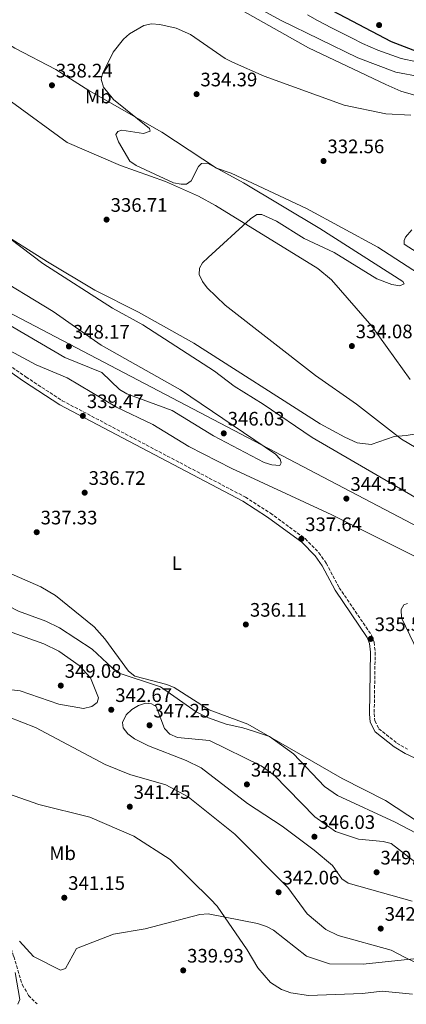
# Model space of a CAD drawing. Units: metres. Extents: x 611562 to 615032, y 4685370 to 4687738.
# Drawn here: x 613684 to 613883, y 4685403 to 4685908 of the extents above; entities that cross this region are included whole.
import ezdxf
from ezdxf.enums import TextEntityAlignment as Align

# ---------------------------------------------------------------- set-up
doc = ezdxf.new("R2010")
doc.units = ezdxf.units.M
doc.header["$MEASUREMENT"] = 0
doc.linetypes.add('DGN Style 3', pattern=[2.435890702152634, 1.739921930109024, -0.6959687720436097])
for name, color, linetype, lineweight in [('Camino', 7, 'DGN Style 3', 0), ('Cota de punto acotado terreno', 7, 'Continuous', 0), ('Curva de nivel directora', 30, 'Continuous', 30), ('Curva de nivel intermedia', 30, 'Continuous', 0), ('Etiqueta de uso rústico', 92, 'Continuous', 0), ('Límite de municipio', 7, 'Continuous', 0), ('Línea de cambio de uso (parcela vista)', 92, 'Continuous', 0), ('Margen derecho', 7, 'Continuous', 0), ('Punto acotado terreno (símbolo)', 7, 'Continuous', 0), ('Vaguada', 142, 'DGN Style 3', 13)]:
    doc.layers.add(name, color=color, linetype=linetype, lineweight=lineweight)
doc.styles.add('Style-Arial', font='arial.ttf')

# ---------------------------------------------------------------- blocks, each defined once
blk = doc.blocks.new('5PATER')
at = {"layer": 'Punto acotado terreno (símbolo)', "linetype": 'Continuous', "lineweight": 0}
h = blk.add_hatch(color=51, dxfattribs=at)
edge = h.paths.add_edge_path()
edge.add_ellipse((0, 0), major_axis=(-0.1095731443231308, -0.1110710700762829), ratio=0.9994222409660317, start_angle=0, end_angle=360)

msp = doc.modelspace()

# ---------------------------------------------------------------- linework, layer by layer
at = {"layer": 'Camino', "color": 7, "linetype": 'DGN Style 3', "lineweight": 0}
msp.add_polyline3d([(613355.1200000005, 4685922.149999999, 343.2200000000013), (613390.9899999984, 4685902.380000001, 342.6399999999994), (613426.55, 4685879.260000002, 342.0899999999966), (613461.6999999983, 4685859.030000002, 341.7100000000063), (613501.6700000024, 4685837.690000002, 341.4799999999959), (613588.1, 4685787.289999999, 340.6600000000034), (613638.7100000011, 4685758.88, 340.3099999999976), (613687.5399999988, 4685724.550000002, 338.8300000000019), (613706.0899999985, 4685712.430000001, 338.8300000000019), (613800.0199999998, 4685662.970000001, 337.9100000000035), (613812.8599999986, 4685654.750000002, 337.7799999999989), (613830.6900000009, 4685641.720000001, 337.1699999999984), (613837.7199999985, 4685634.449999999, 336.4700000000012), (613841.5499999993, 4685629.080000003, 335.8099999999976), (613848.140000001, 4685616.57, 335.0000000000001), (613864.7699999984, 4685592.2, 334.8899999999995), (613866.0899999995, 4685588.57, 334.8899999999995), (613866.6200000015, 4685583.59, 335.0200000000041), (613866.1200000007, 4685552.059999999, 335.0299999999989), (613866.4600000004, 4685548.280000002, 335.0299999999989), (613868.4800000011, 4685544.289999999, 335.2899999999937), (613877.7100000002, 4685536.940000001, 335.8899999999995), (613883.1799999997, 4685533.770000001, 335.9600000000065)], dxfattribs=at)
at = {"layer": 'Curva de nivel directora', "color": 30, "linetype": 'Continuous', "lineweight": 30, "elevation": 350, "flags": 128}
msp.add_lwpolyline([(613282.6799999981, 4686233.59), (613321.1299999999, 4686214.970000001), (613328.6600000003, 4686210.260000001), (613376.9699999993, 4686185.689999999), (613394.0399999993, 4686174.200000001), (613408.8200000006, 4686165.760000001), (613427.5699999993, 4686157.24), (613469.7299999993, 4686133.690000001), (613510.4000000006, 4686107.99), (613551.9999999995, 4686083.820000002), (613571.0900000003, 4686074.199999999), (613585.5299999996, 4686064.690000001), (613626.2799999992, 4686040.650000001), (613637.5399999999, 4686034.910000001), (613719.6399999983, 4685986.080000001), (613746.04, 4685971.52), (613760.4999999995, 4685962.150000001), (613793.8300000007, 4685943.470000002), (613841.3499999982, 4685914.150000001), (613874.7499999986, 4685896.530000002), (613890.3199999988, 4685890.59)], dxfattribs=at)
at = {"layer": 'Curva de nivel intermedia', "color": 30, "linetype": 'Continuous', "lineweight": 0, "flags": 128}
for points, elevation in [([(613776.3500000014, 4685930.390000001), (613818.3300000003, 4685907.289999999), (613857.7900000003, 4685888.209999999), (613877.2600000009, 4685880.88), (613890.0000000015, 4685878.46)], 340.0000000000001), ([(613886.89, 4685662.92), (613834.2400000005, 4685693.51), (613809.1100000002, 4685710.67), (613794.2400000017, 4685719.82), (613784.1400000011, 4685727.509999999), (613747.4300000004, 4685751.28), (613731.9299999995, 4685759.84), (613696.170000001, 4685782.680000001), (613679.1700000003, 4685795.519999999), (613670.9900000016, 4685804.890000001), (613665.8700000008, 4685812.07), (613659.6799999995, 4685817.430000001), (613618.4900000017, 4685840.31), (613603.2800000013, 4685847.310000001), (613586.8000000013, 4685853.380000001), (613557.5200000005, 4685870.520000001), (613513.6000000014, 4685905.349999999), (613492.2599999999, 4685919.890000001)], 340.0000000000001), ([(613831.9000000001, 4685910.159999999), (613837.040000001, 4685907.24), (613844.1800000002, 4685903.63), (613851.3200000017, 4685900.020000001), (613854.8900000012, 4685898.220000001), (613860.1799999997, 4685895.579999999), (613867.9500000014, 4685892.039999999), (613880.0100000001, 4685887.900000001), (613888.03, 4685886.109999998)], 345.0000000000001), ([(613732.4000000011, 4685866.820000002), (613727.2800000003, 4685873.180000001), (613726.1000000001, 4685877.17), (613726.7200000014, 4685879.939999999), (613732.22, 4685891.100000001), (613737.5199999996, 4685897.699999998), (613740.6500000011, 4685900.560000001), (613747.9600000001, 4685904.819999999), (613751.9000000008, 4685905.55), (613756.1200000008, 4685905.34), (613764.4800000003, 4685903.409999998), (613771.9600000015, 4685900.140000001), (613789.5900000003, 4685887.76), (613793.3800000013, 4685885.920000001), (613809.7300000016, 4685878.8), (613850.7699999996, 4685863.890000001), (613872.0400000017, 4685859.480000001), (613884.9299999998, 4685858.71)], 334.9999999999999), ([(613901.7600000007, 4685679.869999998), (613880.0599999994, 4685692.67), (613857.0200000014, 4685710.720000001), (613835.9500000002, 4685725.390000001), (613789.6799999998, 4685761.329999999), (613780.4200000018, 4685770.33), (613778.0400000013, 4685773.539999999), (613776.3200000002, 4685777.17), (613776.4699999999, 4685780.349999999), (613778.0099999999, 4685783.08), (613780.8900000011, 4685785.859999998), (613802.5900000002, 4685805.640000001), (613805.9600000009, 4685807.929999999), (613808.4700000009, 4685807.929999999), (613816.0800000017, 4685804.399999999), (613830.1900000002, 4685795.519999999), (613845.5999999995, 4685788.470000002), (613867.490000001, 4685774.949999998), (613875.1599999998, 4685771.970000001), (613879.2600000014, 4685771.229999999), (613881.4200000005, 4685772.26), (613880.7800000013, 4685773.46), (613838.2900000005, 4685800.729999999), (613799.0300000019, 4685824.16), (613780.6299999995, 4685834.100000001), (613777.4900000015, 4685833.960000002), (613775.9700000014, 4685832.449999998), (613772.29, 4685825.05), (613769.8499999993, 4685823.449999999), (613767.1400000004, 4685823.349999999), (613763.2000000018, 4685824.100000001), (613744.0700000009, 4685832.980000001), (613740.7600000006, 4685835.220000001), (613735.0400000007, 4685845.100000001), (613733.6300000004, 4685848.92), (613734.6400000007, 4685850.48), (613736.7500000007, 4685851.159999999), (613747.8300000007, 4685849.349999999), (613751.1299999997, 4685850.509999999), (613750.800000001, 4685851.949999998), (613732.4000000011, 4685866.820000002)], 334.9999999999999), ([(613739.280000001, 4685716.02), (613762.4700000009, 4685707.42), (613783.6800000005, 4685694.399999999), (613809.630000001, 4685680.769999999), (613813.6500000021, 4685679.609999998), (613817.6399999997, 4685679.210000001), (613818.440000002, 4685680.640000001), (613817.860000001, 4685682.499999999), (613815.560000001, 4685685.060000001), (613766.7900000016, 4685717.940000001), (613726.1300000013, 4685740.940000001), (613701.4600000016, 4685758.220000001), (613668.6100000012, 4685777.880000001)], 345.0000000000001), ([(613653.1600000015, 4685766.2), (613707.3899999993, 4685734.59), (613726.3500000003, 4685726.92), (613735.5300000003, 4685718.189999999), (613739.280000001, 4685716.02)], 345.0000000000001), ([(613670.0199999993, 4685742.889999999), (613692.7800000003, 4685730.859999999), (613708.6299999999, 4685724.09), (613733.9400000012, 4685709.140000001)], 340.0000000000001), ([(613733.9400000012, 4685709.140000001), (613752.5700000012, 4685700.140000002), (613770.9800000002, 4685688.99), (613793.1199999999, 4685677.619999999), (613844.4000000015, 4685653.929999999), (613913.8300000007, 4685619.25)], 340.0000000000001), ([(613911.3099999994, 4685481.579999999), (613871.9099999999, 4685507.550000002), (613849.6000000006, 4685518.699999998), (613801.2400000001, 4685546.609999999), (613781.5199999991, 4685553.960000001), (613763.440000001, 4685565.369999999), (613759.7300000006, 4685566.989999999), (613743.2800000019, 4685571.17), (613740.1100000001, 4685573.689999999), (613727.8900000004, 4685590.380000001), (613722.5400000017, 4685596.46), (613702.6399999997, 4685612.52), (613695.1800000007, 4685616.949999998), (613675.9800000006, 4685625.42)], 340.0000000000001), ([(613892.790000001, 4685574.859999999), (613880.0599999994, 4685601.109999999), (613879.9400000009, 4685605.31), (613881.32, 4685607.849999999), (613883.2800000003, 4685608.519999999)], 334.9999999999999), ([(613659.4900000016, 4685566.63), (613684.49, 4685563.71), (613704.4000000008, 4685556.800000002), (613717.0900000001, 4685554.66), (613721.3600000015, 4685555.599999999), (613723.9600000011, 4685557.65), (613724.7300000021, 4685560.09), (613720.5700000002, 4685570.289999999), (613714.8300000003, 4685576.71), (613704.3200000004, 4685584.079999999), (613696.7499999999, 4685587.789999997), (613673.1300000007, 4685596.08)], 345.0000000000001), ([(613748.8000000005, 4685557.3), (613745.24, 4685556.199999998), (613741.8200000002, 4685554.109999998), (613738.8899999998, 4685551.350000001), (613737.0600000013, 4685547.460000001), (613737.2800000005, 4685544.73), (613739.7200000013, 4685541.56), (613743.1000000008, 4685539.029999999), (613750.3800000009, 4685535.46), (613769.7199999996, 4685528.039999999), (613777.2800000012, 4685524.159999999), (613801.2000000001, 4685505.96), (613818.8900000014, 4685494.289999999), (613835.4000000004, 4685482.019999999), (613844.7200000011, 4685474.16), (613849.4999999999, 4685467.350000001), (613852.7499999999, 4685465.019999998), (613885.5600000002, 4685455.789999999)], 345.0000000000001), ([(613894.520000001, 4685470.279999999), (613874.7400000019, 4685485.340000001), (613870.7300000018, 4685486.42), (613857.9900000015, 4685487.569999998), (613846.2600000012, 4685491.55), (613835.6300000006, 4685499.029999998), (613814.8200000012, 4685520.529999999), (613808.1800000004, 4685525.31), (613781.6900000012, 4685538.150000001), (613765.2600000005, 4685539.81), (613761.3399999999, 4685541.529999998), (613758.5199999991, 4685544.3), (613754.2499999999, 4685555.699999999), (613751.9200000009, 4685557.09), (613748.8000000005, 4685557.3)], 345.0000000000001), ([(613684.1400000014, 4685435.300000002), (613691.4200000013, 4685427.480000001), (613705.2200000013, 4685420.46), (613707.7200000002, 4685421.279999998), (613713.3600000017, 4685431.52), (613732.4200000011, 4685438.92), (613748.7000000001, 4685441.73), (613776.670000001, 4685449.100000001), (613780.9600000003, 4685449.449999998), (613806.2500000015, 4685444.380000001), (613810.8, 4685442.850000001), (613814.4000000008, 4685440.930000001), (613831.4300000007, 4685427.65), (613843.2500000005, 4685423.71), (613860.4600000012, 4685423.569999999), (613894.4299999992, 4685427.140000001)], 340.0000000000001), ([(613683.2500000016, 4685402.989999999), (613684.2999999999, 4685405.490000002), (613682.010000001, 4685419.32)], 340.0000000000001)]:
    msp.add_lwpolyline(points, dxfattribs=dict(at, elevation=elevation))
at = {"layer": 'Límite de municipio', "color": 7, "linetype": 'Continuous', "lineweight": 0}
msp.add_polyline3d([(614011.0700000003, 4685408.289999999, 338.85), (614007.8299999982, 4685441.800000001, 335.26), (614007.3099999987, 4685447.219999999, 335.06), (614000.9899999984, 4685468.850000001, 334.95), (613959.629999999, 4685610.559999999, 337.8), (613635.6900000013, 4685780.109999999, 346.51), (613107.2399999984, 4686085.100000001, 351.35)], dxfattribs=at)
at = {"layer": 'Línea de cambio de uso (parcela vista)', "color": 92, "linetype": 'Continuous', "lineweight": 0}
for points in [[(613890.4199999999, 4685868.100000001, 335.7299999999959), (613879.8200000003, 4685871.130000001, 336.6999999999971), (613872.0899999999, 4685874.430000001, 337.4400000000023), (613832.3499999996, 4685893.350000001, 338.2200000000012), (613789.0099999999, 4685917.77, 338.8099999999977), (613761.5599999996, 4685937.300000001, 340.0599999999977), (613738.5800000001, 4685950.600000001, 340.5800000000018), (613654.0199999996, 4685994.08, 340.5800000000018), (613549.75, 4686050.949999999, 341.6300000000047), (613486.9400000004, 4686087.529999999, 342.4199999999983), (613463.1799999997, 4686103.359999999, 342.5500000000029), (613411.75, 4686135.720000001, 343.8000000000029), (613388.8099999996, 4686153.100000001, 343.9900000000052), (613374.2800000003, 4686164.970000001, 345.0399999999936), (613345.8899999997, 4686184.960000001, 345.5099999999948), (613338.6799999997, 4686189.140000001, 345.0099999999948), (613261.0099999999, 4686239.949999999, 348)], [(613457.8799999999, 4685922.07, 341.8399999999965), (613514.2400000002, 4685892.789999999, 339.5399999999936), (613540.7000000002, 4685882.850000001, 339.2299999999959), (613555.9500000002, 4685873.49, 338.9700000000012), (613560.2400000002, 4685869.460000001, 338.9700000000012), (613567.5199999996, 4685860.33, 339.2299999999959), (613572.3899999997, 4685856.210000001, 339.3600000000006), (613616.1799999997, 4685834.359999999, 340.1499999999942), (613630.0099999999, 4685828.960000001, 340.1499999999942), (613657.5800000001, 4685812.5, 340.0599999999977), (613671.8600000005, 4685800.430000001, 339.6199999999953), (613698.6100000005, 4685783.59, 339.3699999999953), (613722.7999999998, 4685769.130000001, 338.8399999999965), (613745.25, 4685757.859999999, 338.570000000007), (613773.5599999996, 4685741.869999999, 337.6199999999953), (613838.4199999999, 4685700.609999999, 336.8699999999953), (613851.04, 4685693.65, 336.8699999999953), (613857.4400000004, 4685690.75, 336.7400000000052), (613864.5599999996, 4685689.939999999, 336.0800000000018), (613876.3899999997, 4685694.060000001, 334.5099999999948), (613882.4400000004, 4685694.529999999, 333.7200000000012), (613894.6500000004, 4685696.640000001, 333.1999999999971)], [(613616.1206999999, 4685923.6698, 337.570000000007), (613642.5300000003, 4685914.58, 336.7799999999988), (613659.5499999998, 4685906.92, 336.570000000007), (613681.7199999997, 4685893.16, 336), (613702.9000000004, 4685882.25, 335.6000000000058), (613719.6900000004, 4685871.390000001, 335.0200000000041), (613757.2199999997, 4685850.029999999, 334.1600000000035), (613785.2999999998, 4685831.600000001, 333.7700000000041), (613792.7199999997, 4685829.100000001, 334.0299999999988), (613831.4699999997, 4685810.960000001, 332.4600000000065), (613867.9800000006, 4685791.189999999, 331.8800000000047), (613936.8200000003, 4685746.5, 332.3399999999965)], [(613884.4800000006, 4685723.300000001, 332.8099999999977), (613864.8200000003, 4685750.66, 333.6199999999953), (613844.1699999999, 4685774.430000001, 334.7700000000041), (613837.1500000004, 4685780.109999999, 334.8999999999942), (613784.7599999999, 4685812.449999999, 335.1699999999983), (613775.9500000002, 4685817.189999999, 335.1699999999983), (613759.1100000005, 4685824.850000001, 335.1399999999995), (613736.04, 4685833.050000001, 335.0299999999988), (613708.5700000003, 4685844.77, 335.7899999999936), (613680.0800000001, 4685865.560000001, 336.3500000000058), (613651.5899999999, 4685888.779999999, 337.6600000000035), (613640.79, 4685899.189999999, 337.6600000000035), (613624.7000000002, 4685917.100000001, 337.6600000000035), (613618.9500000002, 4685921.960000001, 337.5599999999977), (613616.1206999999, 4685923.6698, 337.5657000000065)], [(613920.4800000006, 4685767.730000001, 331.5399999999936), (613881.54, 4685792.59, 331.2799999999988), (613881.4100000003, 4685794.600000001, 331.2799999999988), (613882.1900000004, 4685796.180000001, 331.2799999999988), (613885.3700000001, 4685800.07, 331.0500000000029)], [(613626.2800000003, 4685636.730000001, 342.6900000000023), (613637.8600000005, 4685628.189999999, 342.6900000000023), (613683.6900000004, 4685604.480000001, 341.7400000000052), (613697.6299999999, 4685599.470000001, 341.25), (613704.7699999996, 4685595.980000001, 340.7299999999959), (613721.5099999999, 4685585.07, 340.4600000000065), (613734.3600000005, 4685573.060000001, 340.3300000000018), (613756.5899999999, 4685565.800000001, 339.8099999999977), (613774.7300000006, 4685552.99, 339.9400000000023), (613780.6900000004, 4685550.07, 339.9400000000023), (613790.1399999997, 4685546.609999999, 339.679999999993), (613798.75, 4685544.680000001, 339.4199999999983), (613804.75, 4685542.789999999, 338.5), (613812.3399999999, 4685540.210000001, 338.6300000000047), (613824.6600000003, 4685531.32, 339.1499999999942), (613840.7000000002, 4685514.720000001, 340.7700000000041), (613847.2300000006, 4685509.970000001, 340.9900000000052), (613876.8499999996, 4685496.390000001, 340.5599999999977), (613905.9900000002, 4685481.109999999, 340.1999999999971)], [(613678.2999999998, 4685550.41, 343.9100000000035), (613692.3099999996, 4685544.930000001, 343.8899999999995), (613728.1699999999, 4685525.84, 342.4199999999983), (613740.8099999996, 4685520.779999999, 342.3099999999977), (613759.1699999999, 4685515.560000001, 342.7299999999959), (613770.6299999999, 4685509.34, 342.5800000000018), (613794.7100000001, 4685490.230000001, 342.6300000000047), (613821.9000000004, 4685462.869999999, 342.4700000000012), (613831.7000000002, 4685449.42, 341.6900000000023), (613841.3099999996, 4685441.42, 341.4199999999983), (613847.6200000001, 4685438.310000001, 341.4199999999983), (613874.8899999997, 4685430.680000001, 340.2400000000052), (613882.04, 4685427.02, 340.1499999999942), (613895.5700000003, 4685420.480000001, 338.75)], [(613885.7300000006, 4685408.199999999, 338.0599999999977), (613870.2400000002, 4685409.76, 338.6600000000035), (613860.1799999997, 4685408.609999999, 338.6600000000035), (613832.4900000002, 4685407.470000001, 339.25), (613823.3399999999, 4685408.9, 339.5), (613818.5, 4685410.539999999, 339.5500000000029), (613812.8700000001, 4685414.180000001, 339.5500000000029), (613806.3600000005, 4685421.720000001, 339.5500000000029), (613800.8799999999, 4685430.980000001, 339.8500000000058), (613785.54, 4685453.279999999, 340.2400000000052), (613782.2000000002, 4685456.970000001, 340.3500000000058), (613761.4500000002, 4685477.210000001, 340.7799999999988), (613742.79, 4685489.199999999, 340.8999999999942), (613720.2400000002, 4685498.880000001, 341.1600000000035), (613694.1399999997, 4685505.460000001, 341.7100000000065), (613659.4100000003, 4685517.49, 341.7799999999988)]]:
    msp.add_polyline3d(points, dxfattribs=at)
at = {"layer": 'Margen derecho', "color": 7, "linetype": 'Continuous', "lineweight": 0}
msp.add_polyline3d([(613353.8999999977, 4685920.020000001, 343.2200000000013), (613389.73, 4685900.270000001, 342.6399999999994), (613425.2699999993, 4685877.160000001, 342.0899999999966), (613460.5100000014, 4685856.88, 341.7100000000063), (613500.4699999974, 4685835.550000001, 341.4799999999959), (613586.8799999995, 4685785.160000001, 340.6600000000034), (613637.3999999991, 4685756.800000001, 340.3099999999976), (613686.1599999996, 4685722.510000004, 338.8300000000019), (613704.839999999, 4685710.31, 338.8300000000019), (613798.7800000014, 4685660.850000001, 337.9100000000035), (613811.4699999985, 4685652.720000001, 337.7799999999989), (613829.0700000003, 4685639.86, 337.1699999999984), (613835.8200000006, 4685632.870000001, 336.4700000000012), (613839.4599999995, 4685627.790000001, 335.8099999999976), (613846.030000001, 4685615.300000001, 335.0000000000001), (613862.5699999991, 4685591.070000002, 334.8899999999995), (613863.6799999999, 4685588.010000002, 334.8899999999995), (613864.1600000005, 4685583.480000001, 335.0200000000041), (613863.6599999998, 4685551.969999999, 335.0299999999989), (613864.0599999977, 4685547.59, 335.0299999999989), (613866.5299999998, 4685542.710000001, 335.2899999999937), (613876.3199999998, 4685534.899999999, 335.8899999999995), (613882.0399999997, 4685531.590000001, 335.9600000000065), (613907.2999999995, 4685519.730000001, 335.0299999999989)], dxfattribs=at)
at = {"layer": 'Vaguada', "color": 142, "linetype": 'DGN Style 3', "lineweight": 13}
msp.add_polyline3d([(613630.5, 4685472.26, 345), (613640.4199999999, 4685468.92, 340), (613648.7199999997, 4685463.460000001, 339), (613658.6699999999, 4685456.730000001, 339), (613668.3399999999, 4685449.180000001, 339), (613678.29, 4685436.279999999, 339), (613681.2199999997, 4685427.49, 339), (613685.6100000005, 4685413.08, 339), (613688.8300000001, 4685407.59, 339), (613693.2800000003, 4685403.15, 337)], dxfattribs=at)

# ---------------------------------------------------------------- block references
at = {"layer": 'Punto acotado terreno (símbolo)', "color": 7, "linetype": 'Continuous', "lineweight": 0, "xscale": 10, "yscale": 10, "zscale": 10}
for p in [(613868.6299999986, 4685904.960000002, 353.5500000000038), (613700.8299999969, 4685874.11, 338.2400000000052), (613775.0100000004, 4685869.559999999, 334.3899999999995), (613840.1299999978, 4685835.280000002, 332.5599999999981), (613728.8400000003, 4685805.239999999, 336.7100000000073), (613709.5100000005, 4685740.250000002, 348.1699999999987), (613854.6599999988, 4685740.420000002, 334.0800000000018), (613716.670000002, 4685704.620000001, 339.4700000000016), (613788.969999999, 4685695.680000001, 346.0299999999988), (613717.6000000018, 4685665.280000002, 336.7200000000016), (613851.8500000013, 4685662.219999999, 344.500000000001), (613693.0199999993, 4685645.010000003, 337.3300000000018), (613828.7499999985, 4685641.57, 337.6399999999995), (613800.27, 4685597.690000001, 336.1100000000006), (613864.3599999994, 4685590.309999999, 335.5000000000005), (613705.36, 4685566.350000002, 349.0800000000022), (613731.2399999987, 4685553.980000001, 342.6699999999983), (613750.8700000005, 4685546.020000001, 347.25), (613800.82, 4685515.719999999, 348.1699999999987), (613740.7600000006, 4685504.280000002, 341.4499999999971), (613835.4600000008, 4685488.890000002, 346.0299999999988), (613867.3299999977, 4685470.670000004, 349.3899999999999), (613707.1599999992, 4685457.63, 341.1499999999946), (613817.0599999985, 4685460.440000002, 342.0599999999981), (613869.449999999, 4685441.810000001, 342.6699999999983), (613768.1499999983, 4685420.38, 339.9299999999935)]:
    msp.add_blockref('5PATER', p, dxfattribs=at)

# ---------------------------------------------------------------- texts
at = {"layer": 'Cota de punto acotado terreno', "color": 7, "linetype": 'Continuous', "lineweight": 0, "style": 'Style-Arial'}
for s, p in [('338.24', (613702.8099999977, 4685878.11, 338.2400000000052)), ('334.39', (613776.989999999, 4685873.56, 334.3899999999995)), ('332.56', (613842.1200000021, 4685839.28, 332.5599999999977)), ('336.71', (613730.9200000018, 4685809.239999998, 336.7100000000065)), ('348.17', (613711.5599999984, 4685744.25, 348.1699999999983)), ('334.08', (613856.6399999995, 4685744.420000002, 334.0800000000018)), ('339.47', (613718.7300000011, 4685708.620000001, 339.4700000000012)), ('346.03', (613790.9600000011, 4685699.680000001, 346.0299999999988)), ('336.72', (613719.6499999977, 4685669.280000002, 336.7200000000012)), ('344.51', (613853.9300000005, 4685666.220000001, 344.5)), ('337.33', (613695.0000000002, 4685649.010000001, 337.3300000000018)), ('337.64', (613830.7299999994, 4685645.570000002, 337.6399999999995)), ('336.11', (613802.3500000016, 4685601.690000002, 336.1100000000006)), ('335.50', (613866.3500000016, 4685594.31, 335.5)), ('349.08', (613707.3500000018, 4685570.350000002, 349.0800000000018)), ('342.67', (613733.2899999989, 4685557.980000001, 342.6699999999983)), ('347.25', (613752.8500000011, 4685550.02, 347.25)), ('348.17', (613802.8700000001, 4685519.719999999, 348.1699999999983)), ('341.45', (613742.7399999994, 4685508.280000002, 341.4499999999971)), ('346.03', (613837.4400000017, 4685492.890000001, 346.0299999999988)), ('349.39', (613869.3199999997, 4685474.670000001, 349.3899999999995)), ('341.15', (613709.149999999, 4685461.63, 341.1499999999942)), ('342.06', (613819.0500000005, 4685464.440000001, 342.0599999999977)), ('342.67', (613871.4999999991, 4685445.809999999, 342.6699999999983)), ('339.93', (613770.1299999993, 4685424.38, 339.929999999993))]:
    msp.add_text(s, height=7.000000000000002, dxfattribs=at).set_placement(p)
at = {"layer": 'Etiqueta de uso rústico', "color": 92, "linetype": 'Continuous', "lineweight": 0, "style": 'Style-Arial'}
for s, p in [('Mb', (613724.6302462409, 4685868.330010001, 335.0200000000041)), ('L', (613764.8214203793, 4685629.210010001, 336.8500000000058)), ('Mb', (613706.3002462448, 4685480.440009999, 341.3399999999965))]:
    msp.add_text(s, height=7.000000000000002, dxfattribs=at).set_placement(p, align=Align.MIDDLE_CENTER)

doc.saveas('drawing.dxf')
